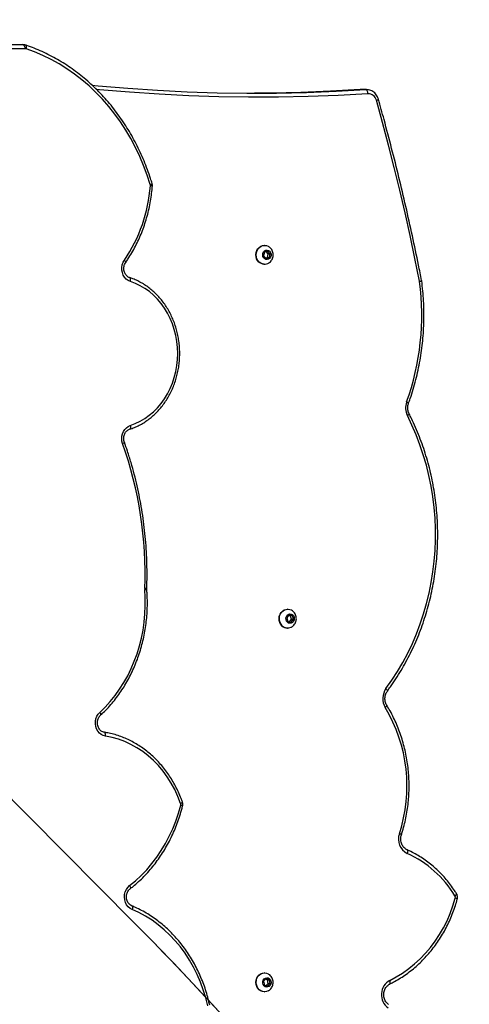
# Model space of a CAD drawing. Units: millimetres. Extents: x 343 to 2305, y 630 to 1791.
# Drawn here: x 1676 to 1709, y 1039 to 1112 of the extents above; entities that cross this region are included whole.
import ezdxf

# ---------------------------------------------------------------- set-up
doc = ezdxf.new("R2010")
doc.units = ezdxf.units.MM
doc.header["$LTSCALE"] = 200
doc.header["$PDSIZE"] = -1
doc.layers.add('VP-DIM', color=7, linetype='Continuous')
doc.layers.add('VP-HIC', color=6, linetype='Continuous')
doc.layers.add('VP-EQ', color=7, linetype='Continuous', true_color=0x8a3492)
doc.dimstyles.new('ISO-25', dxfattribs={"dimtxt": 2.5, "dimasz": 2.5, "dimexe": 1.25, "dimexo": 0.625, "dimtad": 1, "dimtxsty": 'Standard', "dimcen": 2.5, "dimadec": 0, "dimazin": 0, "dimtfac": 1, "dimtmove": 0, "dimatfit": 3, "dimfxl": 1, "dimarcsym": 0})

# ---------------------------------------------------------------- blocks, each defined once
blk = doc.blocks.new('*D120')
at = {"layer": 'Defpoints', "color": 0}
for p in [(2088.443, 1770.594), (2088.443, 1469.976), (1043.234, 1067.212)]:
    blk.add_point(p, dxfattribs=at)
at = {"layer": 'VP-DIM', "color": 0, "lineweight": -2}
for p, q in [((1043.234, 1700.594), (1043.234, 1790.594)), ((2088.443, 1700.594), (2088.443, 1790.594)), ((1063.234, 1770.594), (1528.636, 1770.594)), ((2068.443, 1770.594), (1611.97, 1770.594))]:
    blk.add_line(p, q, dxfattribs=at)
at = {"layer": 'VP-DIM', "color": 0}
for points in [[(1063.234, 1773.927), (1063.234, 1767.261), (1043.234, 1770.594)], [(2068.443, 1767.261), (2068.443, 1773.927), (2088.443, 1770.594)]]:
    blk.add_solid(points, dxfattribs=at)
at = {"layer": 'VP-DIM', "color": 0, "insert": (1570.303, 1770.594), "char_height": 20, "attachment_point": 5}
blk.add_mtext('1045', dxfattribs=at)
blk = doc.blocks.new('*D121')
at = {"layer": 'Defpoints', "color": 0}
for p in [(1917.967, 1625.951), (1480.001, 641.707), (2284.984, 641.707)]:
    blk.add_point(p, dxfattribs=at)
at = {"layer": 'VP-DIM', "color": 0, "lineweight": -2}
for p, q in [((2214.984, 1625.951), (2304.984, 1625.951)), ((2284.984, 1605.951), (2284.984, 1178.728)), ((2284.984, 661.707), (2284.984, 1105.395)), ((2214.984, 641.707), (2304.984, 641.707))]:
    blk.add_line(p, q, dxfattribs=at)
at = {"layer": 'VP-DIM', "color": 0}
for points in [[(2288.318, 1605.951), (2281.651, 1605.951), (2284.984, 1625.951)], [(2281.651, 661.707), (2288.318, 661.707), (2284.984, 641.707)]]:
    blk.add_solid(points, dxfattribs=at)
at = {"layer": 'VP-DIM', "color": 0, "insert": (2284.984, 1142.062), "char_height": 20, "attachment_point": 5, "rotation": 90}
blk.add_mtext('984', dxfattribs=at)
blk = doc.blocks.new('*D122')
at = {"layer": 'Defpoints', "color": 0}
for p in [(1925.236, 1712.689), (1925.236, 1391.267), (1244.734, 1090.112)]:
    blk.add_point(p, dxfattribs=at)
at = {"layer": 'VP-DIM', "color": 0, "lineweight": -2}
for p, q in [((1244.734, 1642.689), (1244.734, 1732.689)), ((1925.236, 1642.689), (1925.236, 1732.689)), ((1264.734, 1712.689), (1532.562, 1712.689)), ((1905.236, 1712.689), (1605.895, 1712.689))]:
    blk.add_line(p, q, dxfattribs=at)
at = {"layer": 'VP-DIM', "color": 0}
for points in [[(1264.734, 1716.023), (1264.734, 1709.356), (1244.734, 1712.689)], [(1905.236, 1709.356), (1905.236, 1716.023), (1925.236, 1712.689)]]:
    blk.add_solid(points, dxfattribs=at)
at = {"layer": 'VP-DIM', "color": 0, "insert": (1569.229, 1712.689), "char_height": 20, "attachment_point": 5}
blk.add_mtext('685', dxfattribs=at)
blk = doc.blocks.new('*D123')
at = {"layer": 'Defpoints', "color": 0}
for p in [(1856.176, 1446.633), (1585.394, 845.346), (2200.07, 845.346)]:
    blk.add_point(p, dxfattribs=at)
at = {"layer": 'VP-DIM', "color": 0, "lineweight": -2}
for p, q in [((2130.07, 1446.633), (2220.07, 1446.633)), ((2200.07, 1426.633), (2200.07, 1180.99)), ((2200.07, 865.346), (2200.07, 1110.99)), ((2130.07, 845.346), (2220.07, 845.346))]:
    blk.add_line(p, q, dxfattribs=at)
at = {"layer": 'VP-DIM', "color": 0}
for points in [[(2203.403, 1426.633), (2196.737, 1426.633), (2200.07, 1446.633)], [(2196.737, 865.346), (2203.403, 865.346), (2200.07, 845.346)]]:
    blk.add_solid(points, dxfattribs=at)
at = {"layer": 'VP-DIM', "color": 0, "insert": (2200.07, 1145.99), "char_height": 20, "attachment_point": 5, "rotation": 90}
blk.add_mtext('605', dxfattribs=at)
blk = doc.blocks.new('3230S2_')
at = {"color": 7, "linetype": 'Continuous', "lineweight": 25}
for p, q in [((20451, 14141.88), (20449.12, 14139.91)), ((20452.17, 14141.47), (20450.68, 14139.91)), ((20453.45, 14141.03), (20451, 14141.88)), ((20453.59, 14146.06), (20453.36, 14146.06)), ((20454.03, 14138.22), (20453.45, 14141.03)), ((20449.12, 14139.91), (20449.7, 14137.1)), ((20450.68, 14139.91), (20449.12, 14139.91)), ((20449.7, 14137.1), (20452.15, 14136.25)), ((20451.25, 14137.1), (20449.7, 14137.1)), ((20450.68, 14139.91), (20451.25, 14137.1)), ((20451.25, 14137.1), (20452.53, 14136.65)), ((20452.15, 14136.25), (20454.03, 14138.22)), ((20453.36, 14132.06), (20453.59, 14132.06)), ((20433.5, 13871.79), (20431.83, 13869.59)), ((20434.84, 13871.5), (20433.38, 13869.59)), ((20436.02, 13871.26), (20433.5, 13871.79)), ((20436.87, 13868.53), (20436.02, 13871.26)), ((20436.37, 13876.06), (20436.14, 13876.06)), ((20431.83, 13869.59), (20432.68, 13866.87)), ((20433.38, 13869.59), (20431.83, 13869.59)), ((20432.68, 13866.87), (20435.2, 13866.34)), ((20434.24, 13866.87), (20432.68, 13866.87)), ((20433.38, 13869.59), (20434.24, 13866.87)), ((20434.24, 13866.87), (20435.42, 13866.62)), ((20435.2, 13866.34), (20436.87, 13868.53)), ((20436.14, 13862.06), (20436.37, 13862.06)), ((20540.8, 13847.18), (20540.81, 13846.72)), ((20336.64, 13618.46), (20336.69, 13618.14)), ((20449.72, 13601.05), (20449.11, 13598.25)), ((20452.18, 13601.87), (20449.72, 13601.05)), ((20451.27, 13601.05), (20449.72, 13601.05)), ((20451.27, 13601.05), (20450.67, 13598.25)), ((20452.55, 13601.48), (20451.27, 13601.05)), ((20454.04, 13599.88), (20452.18, 13601.87)), ((20453.59, 13606.06), (20453.36, 13606.06)), ((20453.43, 13597.07), (20454.04, 13599.88)), ((20449.11, 13598.25), (20450.97, 13596.26)), ((20450.67, 13598.25), (20449.11, 13598.25)), ((20450.67, 13598.25), (20452.16, 13596.65)), ((20450.97, 13596.26), (20453.43, 13597.07)), ((20453.36, 13592.06), (20453.59, 13592.06)), ((20378.11, 13476.48), (20377.61, 13476.47)), ((20377.61, 13476.47), (20381.73, 13476.47)), ((20378.11, 13476.48), (20382.23, 13476.48)), ((20381.73, 13476.47), (20382.23, 13476.48)), ((21342.96, 13443.06), (20632.9, 13443.06))]:
    blk.add_line(p, q, dxfattribs=at)
at = {"color": 8, "linetype": 'Continuous', "lineweight": 25}
blk.add_line((20631.4, 13446.06), (21343.29, 13446.06), dxfattribs=at)
at = {"color": 7, "linetype": 'Continuous', "lineweight": 25, "flags": 128}
for points in [[(20495.53, 14156.53), (20497.02, 14150.49), (20498.83, 14144.56), (20500.94, 14138.78), (20503.36, 14133.15), (20506.08, 14127.71), (20509.07, 14122.46), (20512.34, 14117.44), (20515.87, 14112.66), (20519.64, 14108.14), (20523.65, 14103.89), (20527.87, 14099.93), (20532.3, 14096.28), (20536.91, 14092.94), (20541.69, 14089.94), (20546.62, 14087.28), (20551.68, 14084.98)], [(20450.88, 14142.47), (20451.9, 14142.54), (20452.89, 14142.24), (20453.73, 14141.58), (20454.34, 14140.66), (20454.65, 14139.56), (20454.63, 14138.41), (20454.28, 14137.33), (20453.63, 14136.44), (20452.76, 14135.83), (20451.76, 14135.57), (20450.74, 14135.69), (20449.82, 14136.18), (20449.08, 14136.97), (20448.61, 14138), (20448.46, 14139.14), (20448.65, 14140.27), (20449.16, 14141.27), (20449.93, 14142.03), (20450.88, 14142.47)], [(20450.77, 14145.43), (20451.97, 14145.89), (20453.35, 14146.06), (20454.74, 14145.89), (20456.05, 14145.37), (20457.23, 14144.54), (20458.22, 14143.44), (20458.96, 14142.11), (20459.42, 14140.63), (20459.58, 14139.07), (20459.43, 14137.52), (20458.97, 14136.04), (20458.23, 14134.71), (20457.25, 14133.6), (20456.07, 14132.76), (20454.75, 14132.24), (20453.37, 14132.06), (20451.98, 14132.24), (20450.77, 14132.7)], [(20453.59, 14146.06), (20454.97, 14145.89), (20456.28, 14145.37), (20457.46, 14144.54), (20458.45, 14143.44), (20459.19, 14142.11), (20459.65, 14140.63), (20459.81, 14139.07), (20459.66, 14137.52), (20459.2, 14136.04), (20458.46, 14134.71), (20457.48, 14133.6), (20456.3, 14132.76), (20454.98, 14132.24), (20453.6, 14132.06), (20453.59, 14132.06)], [(20360.34, 14137.56), (20355.49, 14134.99), (20350.78, 14132.09), (20346.24, 14128.87), (20341.89, 14125.34), (20337.73, 14121.51), (20333.8, 14117.41), (20330.09, 14113.04), (20326.63, 14108.43), (20323.43, 14103.58), (20320.5, 14098.52), (20317.85, 14093.27), (20315.5, 14087.85), (20313.44, 14082.27), (20311.69, 14076.56)], [(20551.68, 14084.98), (20553.24, 14084.12), (20554.63, 14082.91), (20555.78, 14081.41), (20556.64, 14079.68), (20557.19, 14077.78), (20557.41, 14075.79), (20557.27, 14073.79), (20556.79, 14071.87), (20555.99, 14070.09), (20554.9, 14068.54), (20553.57, 14067.26)], [(20553.57, 14067.26), (20549.12, 14063.6), (20544.87, 14059.65), (20540.83, 14055.43), (20537, 14050.94), (20533.4, 14046.2), (20530.05, 14041.23), (20526.95, 14036.04), (20524.12, 14030.65), (20521.57, 14025.08), (20519.3, 14019.35), (20517.32, 14013.48), (20515.64, 14007.49)], [(20515.7, 14006.17), (20517.71, 14000.99), (20520.04, 13995.98), (20522.66, 13991.17), (20525.57, 13986.59), (20528.75, 13982.25), (20532.19, 13978.17), (20535.86, 13974.39), (20539.75, 13970.91), (20543.85, 13967.76), (20548.12, 13964.94), (20552.56, 13962.48), (20557.13, 13960.38), (20561.82, 13958.65), (20566.6, 13957.31), (20571.46, 13956.36)], [(20571.46, 13956.36), (20571.42, 13955.78), (20571.44, 13955.22), (20571.52, 13954.7), (20571.65, 13954.25), (20571.84, 13953.88), (20572.06, 13953.61), (20572.32, 13953.44), (20572.61, 13953.38)], [(20571.46, 13956.36), (20573.09, 13955.91), (20574.62, 13955.11), (20575.99, 13953.99), (20577.15, 13952.57), (20578.04, 13950.93), (20578.65, 13949.12), (20578.94, 13947.21), (20578.9, 13945.27), (20578.55, 13943.37), (20577.88, 13941.59), (20576.92, 13939.99), (20575.72, 13938.64)], [(20575.72, 13938.64), (20571.71, 13934.71), (20567.91, 13930.52), (20564.33, 13926.07), (20560.97, 13921.4), (20557.86, 13916.51), (20555, 13911.41), (20552.41, 13906.13), (20550.08, 13900.69), (20548.03, 13895.1), (20546.27, 13889.38), (20544.79, 13883.56), (20543.62, 13877.64), (20542.74, 13871.65), (20542.17, 13865.62), (20541.9, 13859.56), (20541.94, 13853.49), (20542.29, 13847.43)], [(20363.18, 13921.05), (20358.73, 13914.78), (20354.54, 13908.29), (20350.61, 13901.6), (20346.96, 13894.72), (20343.58, 13887.65), (20340.49, 13880.42), (20337.7, 13873.05), (20335.2, 13865.54), (20333, 13857.91), (20331.11, 13850.17), (20329.54, 13842.35), (20328.27, 13834.46), (20327.33, 13826.51), (20326.7, 13818.52), (20326.4, 13810.51), (20326.41, 13802.49), (20326.75, 13794.48), (20327.41, 13786.49), (20328.38, 13778.55), (20329.68, 13770.66), (20331.28, 13762.85), (20333.2, 13755.13), (20335.43, 13747.51), (20337.96, 13740.01), (20340.78, 13732.65), (20343.9, 13725.43), (20347.3, 13718.39)], [(20436.37, 13871.72), (20437.03, 13870.84), (20437.4, 13869.76), (20437.44, 13868.61), (20437.14, 13867.51), (20436.54, 13866.58), (20435.7, 13865.91), (20434.72, 13865.59), (20433.7, 13865.64), (20432.74, 13866.07), (20431.97, 13866.82), (20431.45, 13867.81), (20431.24, 13868.94), (20431.37, 13870.08), (20431.83, 13871.11), (20432.56, 13871.92), (20433.48, 13872.42), (20434.49, 13872.56), (20435.5, 13872.32), (20436.37, 13871.72)], [(20440.18, 13874.38), (20441.13, 13873.23), (20441.83, 13871.88), (20442.25, 13870.38), (20442.36, 13868.82), (20442.15, 13867.27), (20441.65, 13865.81), (20440.86, 13864.51), (20439.84, 13863.44), (20438.64, 13862.65), (20437.31, 13862.19), (20435.92, 13862.07), (20434.54, 13862.3), (20433.63, 13862.66)], [(20440.41, 13874.38), (20441.36, 13873.23), (20442.06, 13871.88), (20442.48, 13870.38), (20442.58, 13868.82), (20442.38, 13867.27), (20441.87, 13865.81), (20441.09, 13864.51), (20440.07, 13863.44), (20438.87, 13862.65), (20437.54, 13862.19), (20436.37, 13862.06)], [(20558.78, 13739.15), (20559.25, 13737.36), (20559.43, 13735.49), (20559.3, 13733.62), (20558.87, 13731.81), (20558.16, 13730.12), (20557.18, 13728.62), (20555.98, 13727.35), (20554.6, 13726.37), (20553.08, 13725.7)], [(20553.08, 13725.7), (20549.36, 13724.32), (20545.76, 13722.6), (20542.29, 13720.55), (20538.97, 13718.18), (20535.83, 13715.51), (20532.89, 13712.55), (20530.17, 13709.33), (20527.68, 13705.86), (20525.44, 13702.17), (20523.47, 13698.28), (20521.79, 13694.22), (20520.39, 13690.01), (20519.29, 13685.69), (20518.5, 13681.28), (20518.02, 13676.81), (20517.86, 13672.31), (20518.02, 13667.81), (20518.49, 13663.34), (20519.27, 13658.93), (20520.36, 13654.6), (20521.75, 13650.4), (20523.44, 13646.33), (20525.4, 13642.44), (20527.63, 13638.75), (20530.11, 13635.27), (20532.83, 13632.04), (20535.77, 13629.08), (20538.9, 13626.4), (20542.22, 13624.02), (20545.68, 13621.96), (20549.29, 13620.24), (20553, 13618.86)], [(20338.26, 13618.72), (20341.69, 13601.76), (20345.28, 13584.84), (20349.04, 13567.97), (20352.96, 13551.14), (20357.05, 13534.37), (20361.3, 13517.64), (20365.72, 13500.97), (20370.3, 13484.36)], [(20553, 13618.86), (20554.59, 13618.14), (20556.03, 13617.08), (20557.27, 13615.71), (20558.24, 13614.09), (20558.92, 13612.28), (20559.28, 13610.35), (20559.31, 13608.38), (20558.99, 13606.44), (20558.36, 13604.6), (20557.42, 13602.95)], [(20452.31, 13602.46), (20453.25, 13602.01), (20454.01, 13601.24), (20454.51, 13600.23), (20454.69, 13599.1), (20454.53, 13597.96), (20454.05, 13596.94), (20453.3, 13596.15), (20452.37, 13595.68), (20451.35, 13595.57), (20450.35, 13595.84), (20449.49, 13596.46), (20448.85, 13597.37), (20448.51, 13598.45), (20448.5, 13599.6), (20448.82, 13600.7), (20449.44, 13601.61), (20450.3, 13602.25), (20451.29, 13602.55), (20452.31, 13602.46)], [(20454.83, 13605.87), (20456.14, 13605.33), (20457.31, 13604.48), (20458.28, 13603.35), (20459, 13602.01), (20459.45, 13600.53), (20459.58, 13598.97), (20459.41, 13597.41), (20458.93, 13595.94), (20458.17, 13594.62), (20457.17, 13593.53), (20455.98, 13592.72), (20454.66, 13592.22), (20453.28, 13592.06), (20451.89, 13592.26), (20450.75, 13592.71)], [(20453.59, 13606.06), (20453.67, 13606.06), (20455.06, 13605.87)], [(20455.06, 13605.87), (20456.37, 13605.33), (20457.53, 13604.48), (20458.51, 13603.35), (20459.23, 13602.01), (20459.67, 13600.53), (20459.81, 13598.97), (20459.64, 13597.41), (20459.16, 13595.94), (20458.4, 13594.62), (20457.4, 13593.53), (20456.21, 13592.72), (20454.89, 13592.22), (20453.59, 13592.06)], [(20538.26, 13546.97), (20540.57, 13539.84), (20543.18, 13532.85), (20546.08, 13526.01), (20549.25, 13519.33), (20552.7, 13512.84), (20556.41, 13506.55), (20560.38, 13500.47), (20564.59, 13494.61), (20569.04, 13488.99), (20573.72, 13483.63), (20578.62, 13478.53), (20583.72, 13473.7), (20589.01, 13469.17), (20594.49, 13464.93), (20600.14, 13460.99), (20605.94, 13457.38), (20611.89, 13454.08), (20617.96, 13451.12), (20624.15, 13448.5), (20630.44, 13446.22)], [(20376.59, 13479.48), (20376.64, 13478.9), (20376.75, 13478.33), (20376.9, 13477.82), (20377.1, 13477.36), (20377.32, 13476.99), (20377.57, 13476.71), (20377.84, 13476.54), (20378.11, 13476.48)], [(20581.69, 13473.07), (20577, 13473.52), (20554.95, 13475.4), (20532.87, 13476.89), (20510.77, 13477.99), (20488.66, 13478.71), (20466.54, 13479.04), (20444.43, 13478.98), (20422.31, 13478.54), (20400.2, 13477.7), (20378.11, 13476.48)], [(20382.23, 13476.48), (20404.33, 13477.7), (20426.43, 13478.54), (20448.55, 13478.98), (20460.85, 13479.06)], [(20632.9, 13443.06), (20632.61, 13443.12), (20632.33, 13443.29), (20632.07, 13443.57), (20631.84, 13443.94), (20631.65, 13444.4), (20631.51, 13444.92), (20631.43, 13445.48), (20631.4, 13446.06)]]:
    blk.add_lwpolyline(points, dxfattribs=at)
at = {"color": 8, "linetype": 'Continuous', "lineweight": 25, "flags": 128}
for points in [[(20360.39, 14140.25), (20360.21, 14140.1), (20360.07, 14139.85), (20359.99, 14139.51), (20359.98, 14139.09), (20360.04, 14138.61), (20360.16, 14138.1), (20360.34, 14137.56)], [(20552.02, 14082.21), (20551.79, 14082.37), (20551.61, 14082.63), (20551.5, 14082.98), (20551.44, 14083.41), (20551.46, 14083.9), (20551.54, 14084.43), (20551.68, 14084.98)], [(20310.76, 14073.24), (20310.73, 14073.4), (20310.79, 14073.61), (20310.95, 14073.87), (20311.2, 14074.17), (20311.54, 14074.49), (20311.94, 14074.83)], [(20553.57, 14067.26), (20553.31, 14067.75), (20553.13, 14068.21), (20553.02, 14068.65), (20552.98, 14069.02), (20553.03, 14069.33), (20553.16, 14069.56), (20553.23, 14069.63)], [(20347.52, 14040.65), (20347.52, 14040.65), (20347.32, 14040.81), (20347.17, 14041.07), (20347.08, 14041.42), (20347.06, 14041.84), (20347.1, 14042.32), (20347.21, 14042.85), (20347.37, 14043.39)], [(20515.7, 14006.17), (20515.26, 14005.95), (20514.89, 14005.74), (20514.61, 14005.54), (20514.44, 14005.37), (20514.36, 14005.23), (20514.37, 14005.17)], [(20575.72, 13938.64), (20575.43, 13939.1), (20575.21, 13939.54), (20575.07, 13939.94), (20575.01, 13940.3), (20575.03, 13940.59), (20575.14, 13940.8), (20575.18, 13940.84)], [(20362.57, 13933.38), (20362.54, 13933.53), (20362.6, 13933.74), (20362.76, 13934), (20363.02, 13934.29), (20363.35, 13934.61), (20363.75, 13934.94)], [(20363.18, 13921.05), (20362.8, 13921.43), (20362.5, 13921.79), (20362.27, 13922.12), (20362.13, 13922.41), (20362.08, 13922.65), (20362.13, 13922.83), (20362.14, 13922.84)], [(20558.78, 13739.15), (20558.34, 13738.93), (20557.97, 13738.72), (20557.69, 13738.52), (20557.52, 13738.34), (20557.45, 13738.2), (20557.45, 13738.14)], [(20553.08, 13725.7), (20552.97, 13726.26), (20552.93, 13726.81), (20552.95, 13727.31), (20553.03, 13727.74), (20553.17, 13728.1), (20553.37, 13728.37), (20553.61, 13728.53), (20553.66, 13728.55)], [(20347.3, 13718.39), (20346.88, 13718.1), (20346.52, 13717.82), (20346.25, 13717.56), (20346.07, 13717.33), (20345.99, 13717.15), (20346, 13717.03)], [(20553, 13618.86), (20552.89, 13618.29), (20552.85, 13617.75), (20552.87, 13617.25), (20552.95, 13616.81), (20553.09, 13616.45), (20553.28, 13616.19), (20553.52, 13616.02), (20553.57, 13616)], [(20557.42, 13602.95), (20557.06, 13603.32), (20556.76, 13603.67), (20556.55, 13604), (20556.43, 13604.28), (20556.41, 13604.52), (20556.46, 13604.66)], [(20376.59, 13479.48), (20398.72, 13480.7), (20420.87, 13481.54), (20443.02, 13481.98), (20465.18, 13482.04), (20487.34, 13481.71), (20509.49, 13480.99), (20531.63, 13479.89), (20553.75, 13478.39), (20575.85, 13476.51), (20578.3, 13476.28)], [(20631, 13443.37), (20630.95, 13443.39), (20630.71, 13443.56), (20630.51, 13443.82), (20630.37, 13444.18), (20630.3, 13444.62), (20630.28, 13445.12), (20630.33, 13445.66), (20630.44, 13446.22)]]:
    blk.add_lwpolyline(points, dxfattribs=at)
at = {"color": 7, "linetype": 'Continuous', "lineweight": 25}
for centre, radius, start, end in [((20354.44, 14148.15), 12.12, 299.12843, 53.84972), ((20313.82, 14075.97), 2.21, 164.45522, 211.31368), ((20380.53, 14116.46), 80.24, 211.25644, 245.58947), ((20341.96, 14032.73), 11.95, 340.44345, 63.10568), ((20461.28, 13993.37), 113.69, 161.88137, 210.92534), ((20517.86, 14006.93), 2.29, 165.83381, 199.27973), ((20352.95, 13928.43), 12.61, 324.18039, 31.07044), ((20436.15, 13870.35), 5.7, 44.94601, 116.33061), ((20436.33, 13870.26), 5.8, 45.23089, 89.61558), ((20830.98, 13835.87), 288.88, 177.86838, 199.56019), ((20535.39, 13846.86), 6.92, 357.95121, 4.70565), ((20335.89, 13712.67), 12.76, 339.98589, 26.63866), ((20525.41, 13643.9), 188.84, 160.06267, 187.62092), ((20340.42, 13619.15), 2.2, 187.55267, 191.16076), ((20453.36, 13600.47), 5.59, 74.77226, 116.71353), ((20649.39, 13539.91), 111.5, 145.56824, 175.93762), ((20540.45, 13547.63), 2.29, 175.54758, 196.68873), ((20376.44, 13485.78), 6.31, 193.06656, 271.30047), ((20631.4, 13449.1), 3.04, 251.55866, 269.94459)]:
    blk.add_arc(centre, radius, start, end, dxfattribs=at)
at = {"color": 8, "linetype": 'Continuous', "lineweight": 25}
for centre, radius, start, end in [((20312.12, 14079.22), 2.68, 223.65076, 260.8962), ((20353.71, 14031.14), 2.46, 216.99007, 258.64141), ((20515.92, 14009.74), 2.27, 221.96148, 262.87489), ((20542.43, 13841.9), 5.53, 91.53661, 107.22838), ((20542.43, 13858.96), 12.35, 262.42491, 269.39847), ((20348.42, 13710.58), 2.34, 212.23405, 256.75621), ((20338.54, 13614.21), 4.66, 93.71979, 114.07552), ((20338.61, 13615.37), 3.37, 95.9314, 124.63438), ((20538.31, 13553.69), 5.89, 253.85895, 268.57988), ((20538.6, 13544.91), 2.09, 99.39471, 145.11866), ((20370.73, 13481.74), 2.65, 99.3265, 137.07693)]:
    blk.add_arc(centre, radius, start, end, dxfattribs=at)
at = {"color": 7, "linetype": 'Continuous', "lineweight": 25}
for points, knots in [([(20361.27, 14155.46), (20361.45, 14155.33), (20362.01, 14154.92), (20362.87, 14154.05), (20363.74, 14152.76), (20364.39, 14151.31), (20364.78, 14149.74), (20364.92, 14148.12), (20364.79, 14146.5), (20364.4, 14144.95), (20363.77, 14143.52), (20362.93, 14142.25), (20361.91, 14141.2), (20361.04, 14140.58), (20360.52, 14140.31), (20360.4, 14140.26)], [0, 0, 0, 0, 0.039477, 0.126793, 0.21324, 0.298748, 0.383669, 0.468231, 0.552577, 0.636806, 0.721012, 0.805385, 0.890202, 0.975861, 1, 1, 1, 1]), ([(20494.1, 14155.89), (20494.33, 14154.9), (20494.97, 14152.04), (20496.24, 14147.38), (20498, 14141.96), (20500.02, 14136.65), (20502.28, 14131.48), (20504.79, 14126.46), (20507.53, 14121.6), (20510.5, 14116.93), (20513.69, 14112.45), (20517.08, 14108.17), (20520.68, 14104.12), (20524.46, 14100.29), (20528.42, 14096.72), (20532.55, 14093.39), (20536.82, 14090.33), (20541.24, 14087.55), (20545.78, 14085.05), (20549.4, 14083.32), (20551.5, 14082.43), (20552.03, 14082.21)], [0, 0, 0, 0, 0.029766, 0.085801, 0.141839, 0.197875, 0.253907, 0.309936, 0.365959, 0.421972, 0.477979, 0.533973, 0.589954, 0.645922, 0.701872, 0.757804, 0.813715, 0.869604, 0.925471, 0.981314, 1, 1, 1, 1]), ([(20450.77, 14145.41), (20450.39, 14145.2), (20449.59, 14144.74), (20448.6, 14143.75), (20447.78, 14142.55), (20447.21, 14141.19), (20446.93, 14139.73), (20446.95, 14138.22), (20447.28, 14136.72), (20447.92, 14135.31), (20448.86, 14134.08), (20449.83, 14133.2), (20450.54, 14132.86), (20450.78, 14132.74)], [0, 0, 0, 0, 0.084372, 0.1763, 0.268753, 0.362235, 0.457076, 0.553426, 0.651214, 0.750045, 0.849344, 0.948359, 1, 1, 1, 1]), ([(20360.4, 14140.26), (20359.58, 14139.84), (20357.22, 14138.67), (20353.42, 14136.5), (20349.05, 14133.67), (20344.82, 14130.57), (20340.76, 14127.21), (20336.87, 14123.6), (20333.17, 14119.75), (20329.67, 14115.67), (20326.37, 14111.39), (20323.3, 14106.9), (20320.45, 14102.22), (20317.84, 14097.38), (20315.47, 14092.38), (20313.36, 14087.23), (20311.58, 14082.22), (20310.62, 14078.9), (20310.18, 14077.36)], [0, 0, 0, 0, 0.0347062, 0.0995663, 0.1644449, 0.229343, 0.2942628, 0.3592028, 0.424162, 0.4891406, 0.5541349, 0.6191454, 0.68417, 0.7492076, 0.8142552, 0.8793131, 0.9443801, 1, 1, 1, 1]), ([(20552.03, 14082.21), (20552.18, 14082.14), (20552.71, 14081.9), (20553.55, 14081.3), (20554.45, 14080.31), (20555.17, 14079.11), (20555.67, 14077.76), (20555.92, 14076.31), (20555.92, 14074.84), (20555.67, 14073.4), (20555.19, 14072.07), (20554.5, 14070.9), (20553.81, 14070.11), (20553.37, 14069.74), (20553.23, 14069.63)], [0, 0, 0, 0, 0.041683, 0.139163, 0.23422, 0.327023, 0.418543, 0.509383, 0.599841, 0.690066, 0.780146, 0.870282, 0.960854, 1, 1, 1, 1]), ([(20310.18, 14077.36), (20310.11, 14077.05), (20309.95, 14076.32), (20310.01, 14075.14), (20310.3, 14074.06), (20310.64, 14073.47), (20310.76, 14073.24)], [0, 0, 0, 0, 0.223721, 0.519464, 0.819458, 1, 1, 1, 1]), ([(20310.76, 14073.24), (20311.25, 14072.47), (20312.67, 14070.23), (20315.19, 14066.68), (20318.37, 14062.67), (20321.77, 14058.88), (20325.36, 14055.33), (20329.13, 14052.01), (20333.06, 14048.95), (20337.15, 14046.16), (20341.39, 14043.65), (20344.87, 14041.85), (20346.94, 14040.92), (20347.53, 14040.65)], [0, 0, 0, 0, 0.053755, 0.154531, 0.255307, 0.356055, 0.456777, 0.557465, 0.658123, 0.758739, 0.859319, 0.959858, 1, 1, 1, 1]), ([(20553.23, 14069.63), (20552.47, 14069.04), (20550.3, 14067.32), (20546.82, 14064.28), (20542.87, 14060.46), (20539.1, 14056.39), (20535.52, 14052.1), (20532.15, 14047.59), (20528.99, 14042.88), (20526.06, 14037.99), (20523.35, 14032.92), (20520.89, 14027.7), (20518.66, 14022.33), (20516.7, 14016.83), (20515.25, 14012.12), (20514.49, 14009.22), (20514.23, 14008.22)], [0, 0, 0, 0, 0.040793, 0.117268, 0.193763, 0.270281, 0.346822, 0.423385, 0.499965, 0.57656, 0.653169, 0.729792, 0.806424, 0.883066, 0.959714, 1, 1, 1, 1]), ([(20347.53, 14040.65), (20347.72, 14040.56), (20348.33, 14040.27), (20349.3, 14039.58), (20350.34, 14038.48), (20351.19, 14037.17), (20351.8, 14035.7), (20352.17, 14034.12), (20352.27, 14032.5), (20352.12, 14030.99), (20351.86, 14030.07), (20351.75, 14029.66)], [0, 0, 0, 0, 0.0555388, 0.1808392, 0.3044952, 0.4262892, 0.5468421, 0.6666051, 0.7858906, 0.9048975, 1, 1, 1, 1]), ([(20351.75, 14029.66), (20351.44, 14028.69), (20350.56, 14025.91), (20349.3, 14021.22), (20348.08, 14015.6), (20347.13, 14009.9), (20346.46, 14004.16), (20346.07, 13998.38), (20345.96, 13992.59), (20346.14, 13986.8), (20346.59, 13981.03), (20347.33, 13975.3), (20348.35, 13969.62), (20349.64, 13964.01), (20351.2, 13958.48), (20353.03, 13953.06), (20355.12, 13947.76), (20357.47, 13942.6), (20359.95, 13937.79), (20361.73, 13934.78), (20362.57, 13933.38)], [0, 0, 0, 0, 0.030546, 0.087987, 0.145435, 0.202886, 0.260341, 0.317798, 0.375257, 0.432718, 0.490179, 0.547641, 0.605103, 0.662564, 0.720022, 0.777479, 0.834933, 0.892382, 0.949827, 1, 1, 1, 1]), ([(20514.23, 14008.22), (20514.17, 14007.92), (20514.03, 14007.19), (20514.08, 14006.14), (20514.29, 14005.46), (20514.37, 14005.17)], [0, 0, 0, 0, 0.304704, 0.714589, 1, 1, 1, 1]), ([(20514.37, 14005.17), (20514.68, 14004.33), (20515.56, 14001.89), (20517.22, 13997.96), (20519.41, 13993.45), (20521.85, 13989.1), (20524.51, 13984.93), (20527.39, 13980.96), (20530.48, 13977.19), (20533.76, 13973.65), (20537.23, 13970.35), (20540.87, 13967.3), (20544.66, 13964.51), (20548.59, 13962), (20552.65, 13959.77), (20556.83, 13957.82), (20561.09, 13956.18), (20565.44, 13954.84), (20569.25, 13953.94), (20571.61, 13953.54), (20572.5, 13953.39)], [0, 0, 0, 0, 0.031176, 0.089691, 0.14821, 0.20672, 0.265221, 0.323707, 0.382177, 0.440629, 0.499056, 0.55746, 0.615833, 0.674177, 0.732486, 0.79076, 0.849005, 0.907213, 0.965394, 1, 1, 1, 1]), ([(20572.5, 13953.39), (20572.66, 13953.36), (20573.21, 13953.26), (20574.12, 13952.88), (20575.17, 13952.12), (20576.07, 13951.11), (20576.77, 13949.89), (20577.25, 13948.53), (20577.48, 13947.08), (20577.47, 13945.61), (20577.2, 13944.17), (20576.7, 13942.86), (20576.02, 13941.71), (20575.46, 13941.12), (20575.18, 13940.84)], [0, 0, 0, 0, 0.039383, 0.134922, 0.227922, 0.31774, 0.405472, 0.492062, 0.578031, 0.663651, 0.749054, 0.834334, 0.919686, 1, 1, 1, 1]), ([(20575.18, 13940.84), (20574.48, 13940.19), (20572.48, 13938.3), (20569.31, 13935), (20565.73, 13930.87), (20562.36, 13926.52), (20559.19, 13921.97), (20556.25, 13917.23), (20553.53, 13912.31), (20551.05, 13907.22), (20548.82, 13901.99), (20546.83, 13896.63), (20545.1, 13891.15), (20543.63, 13885.57), (20542.43, 13879.91), (20541.5, 13874.18), (20540.84, 13868.41), (20540.45, 13862.59), (20540.34, 13856.77), (20540.47, 13851.62), (20540.7, 13848.44), (20540.8, 13847.18)], [0, 0, 0, 0, 0.02929, 0.084215, 0.139153, 0.194107, 0.249076, 0.304058, 0.359051, 0.414054, 0.469066, 0.524083, 0.579107, 0.634136, 0.689168, 0.744205, 0.799245, 0.854286, 0.90933, 0.964375, 1, 1, 1, 1]), ([(20362.57, 13933.38), (20362.69, 13933.17), (20363.06, 13932.52), (20363.54, 13931.3), (20363.89, 13929.72), (20363.97, 13928.09), (20363.78, 13926.48), (20363.34, 13924.95), (20362.76, 13923.73), (20362.31, 13923.08), (20362.14, 13922.84)], [0, 0, 0, 0, 0.066753, 0.209295, 0.351478, 0.493113, 0.634429, 0.775564, 0.916731, 1, 1, 1, 1]), ([(20362.14, 13922.84), (20361.38, 13921.81), (20359.2, 13918.83), (20355.76, 13913.75), (20351.89, 13907.55), (20348.27, 13901.17), (20344.88, 13894.62), (20341.74, 13887.93), (20338.85, 13881.09), (20336.22, 13874.12), (20333.85, 13867.03), (20331.74, 13859.84), (20329.9, 13852.56), (20328.34, 13845.2), (20327.05, 13837.77), (20326.04, 13830.28), (20325.31, 13822.76), (20324.86, 13815.21), (20324.69, 13807.64), (20324.81, 13800.07), (20325.2, 13792.51), (20325.88, 13784.98), (20326.83, 13777.49), (20328.07, 13770.05), (20329.57, 13762.67), (20331.36, 13755.37), (20333.41, 13748.16), (20335.73, 13741.05), (20338.31, 13734.05), (20341.15, 13727.19), (20343.75, 13721.53), (20345.43, 13718.18), (20346, 13717.03)], [0, 0, 0, 0, 0.0182329, 0.0526345, 0.0870396, 0.1214471, 0.155857, 0.1902696, 0.2246838, 0.2591, 0.2935177, 0.3279371, 0.3623574, 0.3967787, 0.4312011, 0.4656245, 0.5000485, 0.5344729, 0.5688973, 0.6033226, 0.637748, 0.6721732, 0.7065989, 0.7410237, 0.7754489, 0.8098734, 0.8442977, 0.8787205, 0.9131435, 0.9475648, 0.9819848, 1, 1, 1, 1]), ([(20433.63, 13875.43), (20433.47, 13875.36), (20432.87, 13875.1), (20431.97, 13874.37), (20431.02, 13873.3), (20430.3, 13872.03), (20429.84, 13870.62), (20429.67, 13869.13), (20429.81, 13867.62), (20430.27, 13866.15), (20431.03, 13864.79), (20432.08, 13863.66), (20432.98, 13862.94), (20433.55, 13862.72), (20433.65, 13862.68)], [0, 0, 0, 0, 0.034472, 0.12516, 0.216032, 0.307636, 0.400394, 0.494585, 0.590264, 0.687239, 0.785042, 0.883028, 0.980435, 1, 1, 1, 1]), ([(20540.81, 13846.72), (20540.76, 13845.14), (20540.62, 13840.55), (20540.59, 13832.94), (20540.82, 13823.93), (20541.33, 13814.93), (20542.11, 13805.96), (20543.17, 13797.02), (20544.49, 13788.13), (20546.09, 13779.3), (20547.95, 13770.55), (20550.08, 13761.87), (20552.47, 13753.28), (20554.93, 13745.37), (20556.68, 13740.36), (20557.45, 13738.14)], [0, 0, 0, 0, 0.042864, 0.124007, 0.205153, 0.2863, 0.367448, 0.448594, 0.52974, 0.610887, 0.692033, 0.773178, 0.854323, 0.935467, 1, 1, 1, 1]), ([(20557.45, 13738.14), (20557.52, 13737.93), (20557.74, 13737.27), (20557.94, 13736.08), (20557.94, 13734.61), (20557.69, 13733.18), (20557.21, 13731.84), (20556.53, 13730.67), (20555.68, 13729.7), (20554.71, 13728.97), (20554.01, 13728.69), (20553.67, 13728.56)], [0, 0, 0, 0, 0.0553984, 0.1733908, 0.2912623, 0.4088341, 0.5262172, 0.6436806, 0.7617065, 0.8811935, 1, 1, 1, 1]), ([(20553.67, 13728.56), (20553.01, 13728.34), (20551.16, 13727.72), (20548.17, 13726.46), (20544.75, 13724.71), (20541.44, 13722.66), (20538.28, 13720.34), (20535.27, 13717.76), (20532.44, 13714.94), (20529.8, 13711.88), (20527.36, 13708.61), (20525.13, 13705.14), (20523.14, 13701.49), (20521.38, 13697.68), (20519.87, 13693.73), (20518.63, 13689.67), (20517.64, 13685.51), (20516.92, 13681.28), (20516.48, 13677.01), (20516.32, 13672.7), (20516.43, 13668.39), (20516.81, 13664.11), (20517.47, 13659.86), (20518.41, 13655.69), (20519.6, 13651.6), (20521.06, 13647.63), (20522.77, 13643.78), (20524.72, 13640.1), (20526.91, 13636.58), (20529.31, 13633.26), (20531.92, 13630.16), (20534.73, 13627.28), (20537.71, 13624.64), (20540.86, 13622.27), (20544.15, 13620.17), (20547.56, 13618.35), (20550.72, 13616.97), (20552.75, 13616.28), (20553.58, 13616)], [0, 0, 0, 0, 0.015328, 0.043534, 0.071756, 0.100001, 0.128273, 0.156571, 0.184894, 0.21324, 0.241607, 0.269991, 0.298392, 0.326806, 0.355231, 0.383664, 0.412104, 0.44055, 0.469, 0.497454, 0.52591, 0.554368, 0.582827, 0.611287, 0.639746, 0.668203, 0.696657, 0.725105, 0.753546, 0.781976, 0.810392, 0.838793, 0.867173, 0.895532, 0.923864, 0.95217, 0.980446, 1, 1, 1, 1]), ([(20346, 13717.03), (20346.11, 13716.81), (20346.44, 13716.12), (20346.83, 13714.85), (20347.06, 13713.25), (20347.01, 13711.62), (20346.77, 13710.31), (20346.52, 13709.57), (20346.44, 13709.33)], [0, 0, 0, 0, 0.09525, 0.297768, 0.499922, 0.701468, 0.902656, 1, 1, 1, 1]), ([(20346.44, 13709.33), (20346.01, 13708.12), (20344.76, 13704.63), (20342.89, 13698.76), (20340.93, 13691.72), (20339.24, 13684.58), (20337.82, 13677.37), (20336.69, 13670.1), (20335.83, 13662.78), (20335.25, 13655.42), (20334.95, 13648.04), (20334.93, 13640.66), (20335.2, 13633.28), (20335.73, 13625.87), (20336.33, 13620.95), (20336.64, 13618.46)], [0, 0, 0, 0, 0.042202, 0.121875, 0.201554, 0.281236, 0.360919, 0.440606, 0.520294, 0.599984, 0.679674, 0.759366, 0.839059, 0.918753, 1, 1, 1, 1]), ([(20336.69, 13618.14), (20337.45, 13614.31), (20339.66, 13603.21), (20343.53, 13584.88), (20348.38, 13563.2), (20353.51, 13541.59), (20358.91, 13520.07), (20364.01, 13500.73), (20367.39, 13488.58), (20368.79, 13483.55)], [0, 0, 0, 0, 0.084479, 0.244884, 0.40529, 0.565696, 0.726102, 0.886507, 1, 1, 1, 1]), ([(20553.58, 13616), (20553.74, 13615.94), (20554.27, 13615.75), (20555.15, 13615.23), (20556.11, 13614.32), (20556.89, 13613.17), (20557.46, 13611.86), (20557.79, 13610.44), (20557.88, 13608.97), (20557.71, 13607.51), (20557.3, 13606.14), (20556.83, 13605.22), (20556.52, 13604.76), (20556.46, 13604.67)], [0, 0, 0, 0, 0.046468, 0.156599, 0.263758, 0.367944, 0.470408, 0.571927, 0.672944, 0.773649, 0.87416, 0.974649, 1, 1, 1, 1]), ([(20450.86, 13605.43), (20450.61, 13605.31), (20449.94, 13604.99), (20449, 13604.18), (20448.08, 13603.07), (20447.41, 13601.77), (20447.01, 13600.34), (20446.9, 13598.84), (20447.1, 13597.33), (20447.62, 13595.87), (20448.44, 13594.56), (20449.49, 13593.46), (20450.34, 13592.96), (20450.74, 13592.73)], [0, 0, 0, 0, 0.052196, 0.143713, 0.235532, 0.328182, 0.422062, 0.517418, 0.61426, 0.712341, 0.811144, 0.90998, 1, 1, 1, 1]), ([(20556.46, 13604.67), (20555.91, 13603.86), (20554.32, 13601.54), (20551.87, 13597.56), (20549.18, 13592.68), (20546.73, 13587.64), (20544.52, 13582.45), (20542.56, 13577.12), (20540.86, 13571.69), (20539.43, 13566.15), (20538.25, 13560.53), (20537.37, 13554.94), (20536.9, 13550.77), (20536.71, 13548.49), (20536.68, 13548.03)], [0, 0, 0, 0, 0.049639, 0.142879, 0.236134, 0.329409, 0.422697, 0.515998, 0.609307, 0.702626, 0.795953, 0.889285, 0.977722, 1, 1, 1, 1]), ([(20536.68, 13548.03), (20536.67, 13547.72), (20536.65, 13547.07), (20536.8, 13546.43), (20536.89, 13546.1)], [0, 0, 0, 0, 0.481492, 1, 1, 1, 1]), ([(20536.89, 13546.1), (20537.25, 13544.91), (20538.31, 13541.47), (20540.27, 13535.86), (20542.83, 13529.32), (20545.63, 13522.92), (20548.69, 13516.67), (20551.97, 13510.58), (20555.49, 13504.66), (20559.23, 13498.93), (20563.19, 13493.4), (20567.36, 13488.07), (20571.72, 13482.95), (20576.28, 13478.07), (20581.02, 13473.42), (20585.94, 13469.01), (20591.02, 13464.87), (20596.25, 13460.98), (20601.63, 13457.36), (20607.14, 13454.02), (20612.77, 13450.97), (20618.51, 13448.2), (20624.25, 13445.77), (20628.44, 13444.23), (20630.66, 13443.48), (20631, 13443.37)], [0, 0, 0, 0, 0.024487, 0.070728, 0.116972, 0.163214, 0.209453, 0.25569, 0.301924, 0.348154, 0.39438, 0.440601, 0.486817, 0.533026, 0.579228, 0.625423, 0.67161, 0.717788, 0.763955, 0.810114, 0.856264, 0.902401, 0.94853, 0.992209, 1, 1, 1, 1]), ([(20368.79, 13483.55), (20368.89, 13483.21), (20369.18, 13482.3), (20369.88, 13480.92), (20370.92, 13479.49), (20372.19, 13478.3), (20373.64, 13477.38), (20375.21, 13476.76), (20376.62, 13476.47), (20377.49, 13476.49), (20377.81, 13476.49)], [0, 0, 0, 0, 0.084604, 0.2254807, 0.3664414, 0.5068478, 0.6463298, 0.7846643, 0.9217808, 1, 1, 1, 1]), ([(20631, 13443.37), (20631.32, 13443.28), (20631.94, 13443.1), (20632.59, 13443.08), (20632.9, 13443.06)], [0, 0, 0, 0, 0.521289, 1, 1, 1, 1])]:
    blk.add_open_spline(points, degree=3, knots=knots, dxfattribs=at)
blk = doc.blocks.new('3230S2_2D')
at = {"layer": 'VP-HIC', "color": 6}
blk.add_lwpolyline([(1724.127, 990.843, 0.073063), (1684.454, 1044.661), (1612.059, 1117.679, 0.321877), (1347.46, 1162.249), (1347.459, 1198.237, -0.414074), (1517.374, 1368.242), (1602.574, 1368.284, -0.205398), (1725.318, 1315.832, -0.121977), (1765.993, 1244.944, -0.018337), (1768.974, 1232.841, -0.051253), (1772.528, 1198.263), (1772.528, 1109.812, -0.196015), (1724.07, 990.952)], format="xyb", dxfattribs=at)
at = {"xscale": 0.1, "yscale": 0.1, "zscale": 0.1, "rotation": 180}
blk.add_blockref('3230S2_', (3739.49, 2454.118), dxfattribs=at)

msp = doc.modelspace()

# ---------------------------------------------------------------- linework, layer by layer
at = {"layer": 'VP-HIC', "color": 6}
msp.add_lwpolyline([(1724.127, 990.843, 0.073063), (1684.454, 1044.661), (1612.059, 1117.679, 0.321877), (1347.46, 1162.249), (1347.459, 1198.237, -0.414074), (1517.374, 1368.242), (1602.574, 1368.284, -0.205398), (1725.318, 1315.832, -0.121977), (1765.993, 1244.944, -0.018337), (1768.974, 1232.841, -0.051253), (1772.528, 1198.263), (1772.528, 1109.812, -0.196015), (1724.07, 990.952)], format="xyb", dxfattribs=at)
at = {"layer": 'VP-HIC', "color": 5}
msp.add_lwpolyline([(1334.521, 693.563), (1290.422, 729.575, -0.294872), (1213.692, 967.069), (1226.518, 1015.092, -0.579049), (1612.059, 1117.679), (1684.454, 1044.661, -0.575922), (1580.652, 660.563), (1539.53, 649.544, -0.241171)], format="xyb", close=True, dxfattribs=at)

# ---------------------------------------------------------------- block references
at = {"layer": 'VP-EQ', "color": 0}
msp.add_blockref('3230S2_2D', (0, 0), dxfattribs=at)

# ---------------------------------------------------------------- dimensions: what is measured, and where the dimension line sits
at = {"layer": 'VP-DIM', "color": 0}
for base, p1, p2, text, picture, middle in [((2088.443, 1770.594), (1043.234, 1067.212), (2088.443, 1469.976), '1045', '*D120', (1570.303, 1770.594)), ((1925.236, 1712.689), (1244.734, 1090.112), (1925.236, 1391.267), '685', '*D122', (1569.229, 1712.689))]:
    dim = msp.add_linear_dim(base=base, p1=p1, p2=p2, text=text, dimstyle='ISO-25', override={"dimtxt": 20, "dimasz": 20, "dimexe": 20, "dimexo": 50, "dimgap": 10, "dimtad": 0, "dimdec": 0, "dimzin": 1, "dimadec": 2, "dimfxl": 70, "dimfxlon": 1, "dimtzin": 1}, dxfattribs=at)
    dim.commit()
    dim.dimension.update_dxf_attribs({"geometry": picture, "text_midpoint": middle, "dimtype": 160})
dim = msp.add_linear_dim(base=(2284.984, 641.707), p1=(1917.967, 1625.951), p2=(1480.001, 641.707), angle=90, dimstyle='ISO-25', override={"dimtxt": 20, "dimasz": 20, "dimexe": 20, "dimexo": 50, "dimgap": 10, "dimtad": 0, "dimdec": 0, "dimzin": 1, "dimadec": 2, "dimfxl": 70, "dimfxlon": 1, "dimtzin": 1}, dxfattribs=at)
dim.commit()
dim.dimension.update_dxf_attribs({"geometry": '*D121', "text_midpoint": (2284.984, 1142.062), "dimtype": 160})
dim = msp.add_linear_dim(base=(2200.07, 845.346), p1=(1856.176, 1446.633), p2=(1585.394, 845.346), angle=90, text='605', dimstyle='ISO-25', override={"dimtxt": 20, "dimasz": 20, "dimexe": 20, "dimexo": 50, "dimgap": 10, "dimtad": 0, "dimdec": 0, "dimzin": 1, "dimadec": 2, "dimfxl": 70, "dimfxlon": 1, "dimtzin": 1}, dxfattribs=at)
dim.commit()
dim.dimension.update_dxf_attribs({"geometry": '*D123', "text_midpoint": (2200.07, 1145.99)})

doc.saveas('drawing.dxf')
